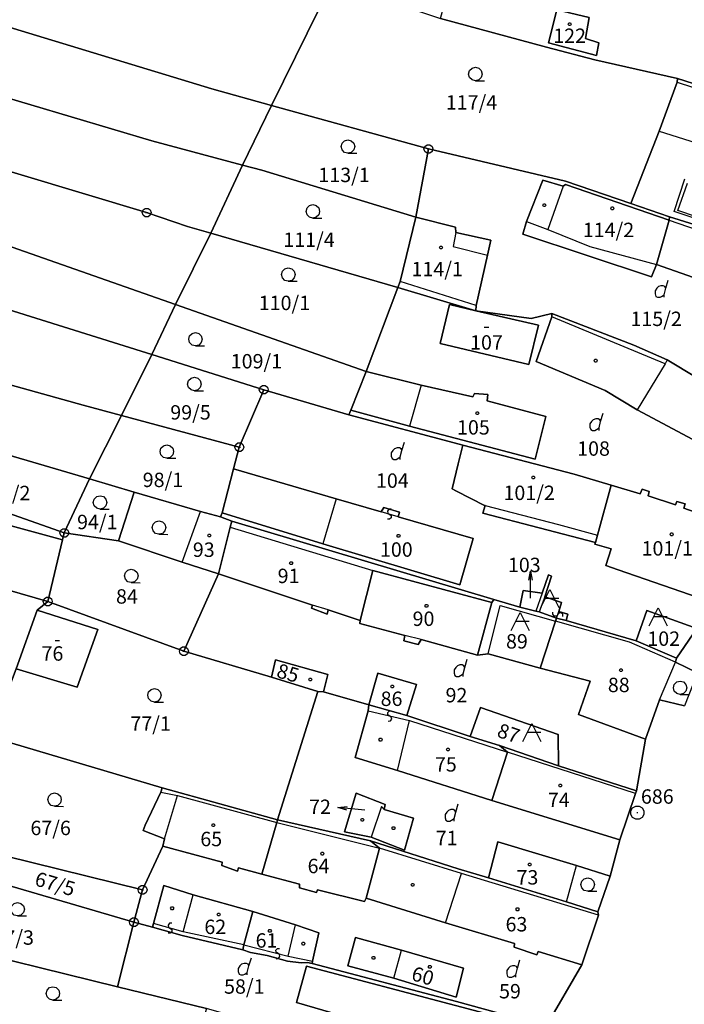
# Model space of a CAD drawing. Extents: x -580718 to -576608, y -1277549 to -1273406.
# Drawn here: x -579296 to -579222, y -1275566 to -1275457 of the extents above; entities that cross this region are included whole.
import ezdxf
from ezdxf.enums import TextEntityAlignment as Align

# ---------------------------------------------------------------- set-up
doc = ezdxf.new("R2010")
doc.units = 0
doc.header["$LTSCALE"] = 10
doc.header["$MEASUREMENT"] = 0
doc.layers.get('0').update_dxf_attribs({"color": 2, "linetype": 'CONTINUOUS'})
for name, color, linetype in [('KLADPAR', 7, 'CONTINUOUS'), ('POLYGON', 7, 'CONTINUOUS'), ('ZAPPAR', 7, 'CONTINUOUS'), ('ZNACKY', 7, 'CONTINUOUS'), ('ZUOB', 7, 'CONTINUOUS')]:
    doc.layers.add(name, color=color, linetype=linetype)
doc.styles.get("Standard").update_dxf_attribs({"font": 'txt', "height": 0.2})

# ---------------------------------------------------------------- blocks, each defined once
blk = doc.blocks.new('304')
blk.add_lwpolyline([(0, 0), (-0.375, 0.101), (-0.649, 0.375), (-0.75, 0.75), (-0.649, 1.125), (-0.375, 1.399), (0, 1.5), (0.375, 1.399), (0.649, 1.125), (0.75, 0.75), (0.649, 0.375), (0.375, 0.101), (0, 0), (1, -0.001)])
blk = doc.blocks.new('DVUR')
for points in [[(0.455, 0), (0.455, 0.273), (0.636, 1), (0.545, 1.182), (0.364, 1.273), (0.091, 1.273), (-0.182, 1.182), (-0.364, 1), (-0.545, 0.727), (-0.545, 0.364), (-0.455, 0.091), (-0.273, 0), (0, 0), (0.182, 0.091), (0.455, 0.273)], [(0.636, 1), (0.909, 1.909)]]:
    blk.add_lwpolyline(points)
blk = doc.blocks.new('402')
blk.add_lwpolyline([(0.087, 0.152), (0.175, 0), (0.087, -0.152), (-0.087, -0.152), (-0.175, 0), (-0.087, 0.152), (0.087, 0.152)])
blk = doc.blocks.new('SLUCKA_MENSI')
blk.add_lwpolyline([(-0.04, -0.61), (0.21, -0.52), (0.3, -0.28), (0.19, -0.08), (-0.22, 0.08), (-0.3, 0.32), (-0.17, 0.54), (0.04, 0.6)])
blk = doc.blocks.new('SIPKA_2')
for points in [[(-0.2, 2), (0, 3)], [(0, 0), (0, 3), (0.2, 2)]]:
    blk.add_lwpolyline(points)
blk = doc.blocks.new('403')
blk.add_lwpolyline([(-0.25, 0), (0.25, 0)])
blk = doc.blocks.new('105')
for points in [[(0.154, 0.476), (0.404, 0.294), (0.5, 0), (0.404, -0.294), (0.154, -0.476), (-0.154, -0.476), (-0.404, -0.294), (-0.5, 0), (-0.404, 0.294), (-0.154, 0.476), (0.154, 0.476)], [(-0.119, 0), (0.12, 0)]]:
    blk.add_lwpolyline(points)
blk = doc.blocks.new('OSTAT_PLOCHA')
for points in [[(-1, 0), (0, 2), (1, 0)], [(1, 1), (-0.5, 1)]]:
    blk.add_lwpolyline(points)
blk = doc.blocks.new('101')
for points in [[(0.194, 0.724), (0.53, 0.53), (0.724, 0.194), (0.724, -0.194), (0.53, -0.53), (0.194, -0.724), (-0.194, -0.724), (-0.53, -0.53), (-0.724, -0.194), (-0.724, 0.194), (-0.53, 0.53), (-0.194, 0.724), (0.194, 0.724)], [(-0.05, 0), (0.05, 0)]]:
    blk.add_lwpolyline(points)

msp = doc.modelspace()

# ---------------------------------------------------------------- linework, layer by layer
at = {"layer": 'KLADPAR', "color": 7, "linetype": 'Continuous'}
for points in [[(-579367.57, -1275420.7), (-579361.61, -1275422.83), (-579291.56, -1275444.12), (-579261.63, -1275453.02), (-579268.24, -1275466.48), (-579274.87, -1275464.64), (-579298.62, -1275457.42), (-579341.97, -1275444.33), (-579364.75, -1275437.3), (-579371.93, -1275434.71), (-579367.57, -1275420.7)], [(-579429.78, -1275424.32), (-579404.51, -1275431.24), (-579379.48, -1275440.87), (-579377.79, -1275441.52), (-579344.27, -1275451.72), (-579281.53, -1275470.43), (-579271.45, -1275473.12), (-579274.99, -1275480.69), (-579277.57, -1275479.94), (-579282.1, -1275478.4), (-579338.18, -1275461.52), (-579372.55, -1275451.18), (-579373.39, -1275450.91), (-579375.84, -1275450.09), (-579421.3, -1275434.99), (-579419.01, -1275428.12), (-579425.94, -1275425.81), (-579428.22, -1275432.69), (-579432.02, -1275431.43), (-579429.78, -1275424.32)], [(-579436.14, -1275439.05), (-579392.84, -1275451.52), (-579372.5, -1275457.89), (-579370.03, -1275458.65), (-579340.12, -1275468), (-579317.31, -1275475.13), (-579278.91, -1275488.6), (-579281.53, -1275494.17), (-579319, -1275482.41), (-579328.65, -1275479.33), (-579335.67, -1275477.21), (-579353.26, -1275471.91), (-579363.36, -1275468.86), (-579368.45, -1275467.33), (-579381.79, -1275463.3), (-579395.45, -1275459.16), (-579440.58, -1275445.58), (-579436.14, -1275439.05)], [(-579223.15, -1275463.51), (-579232.35, -1275461.41), (-579237.71, -1275460), (-579249.48, -1275456.84), (-579249.38, -1275456.41), (-579247.57, -1275449.61), (-579247.38, -1275449.2), (-579248.64, -1275440.91)], [(-579341.97, -1275444.33), (-579298.62, -1275457.42), (-579274.87, -1275464.64), (-579268.24, -1275466.48), (-579271.45, -1275473.12), (-579281.53, -1275470.43), (-579344.27, -1275451.72), (-579341.97, -1275444.33)], [(-579261.63, -1275453.02), (-579255.16, -1275454.95), (-579249.48, -1275456.84), (-579237.71, -1275460), (-579232.35, -1275461.41), (-579223.15, -1275463.51), (-579223.2, -1275463.89), (-579225.2, -1275469.35), (-579228.35, -1275477.39), (-579235.59, -1275474.91), (-579250.81, -1275471.33), (-579268.24, -1275466.48), (-579261.63, -1275453.02)], [(-579236.56, -1275455.87), (-579232.96, -1275456.71), (-579233.38, -1275459.07), (-579231.9, -1275459.55), (-579232.15, -1275460.96), (-579237.47, -1275459.52), (-579236.56, -1275455.87)], [(-579232.15, -1275460.96), (-579231.9, -1275459.55), (-579233.38, -1275459.07), (-579232.96, -1275456.71), (-579236.56, -1275455.87), (-579237.47, -1275459.52), (-579232.15, -1275460.96)], [(-579216.55, -1275456.73), (-579214.94, -1275457.2), (-579214.65, -1275456.77), (-579208.26, -1275458.56), (-579208.24, -1275459.11), (-579205.2, -1275460.05), (-579200.54, -1275461.4), (-579200.63, -1275462.05), (-579196.97, -1275463.3), (-579196.73, -1275462.72), (-579192.68, -1275464.49), (-579193.65, -1275468.59), (-579203.5, -1275465.41), (-579205.91, -1275464.63), (-579207.11, -1275468.49), (-579207.25, -1275468.83), (-579210.66, -1275467.48), (-579223.15, -1275463.51)], [(-579278.91, -1275488.6), (-579317.31, -1275475.13), (-579340.12, -1275468), (-579338.18, -1275461.52), (-579282.1, -1275478.4), (-579277.57, -1275479.94), (-579274.99, -1275480.69), (-579278.91, -1275488.6)], [(-579223.15, -1275463.51), (-579210.66, -1275467.48), (-579207.25, -1275468.83), (-579194.57, -1275472.81), (-579194.79, -1275473.52), (-579197.05, -1275479.43), (-579200.62, -1275487.91), (-579203.33, -1275486.4), (-579210.93, -1275482.94), (-579224.05, -1275478.86), (-579228.35, -1275477.39), (-579225.2, -1275469.35), (-579223.2, -1275463.89), (-579223.15, -1275463.51)], [(-579268.24, -1275466.48), (-579250.81, -1275471.33), (-579252.21, -1275478.92), (-579269.31, -1275473.69), (-579271.45, -1275473.12), (-579268.24, -1275466.48)], [(-579211.09, -1275502.7), (-579224.3, -1275494.74), (-579228.02, -1275493.12), (-579237.13, -1275489.59), (-579239.4, -1275490.17), (-579245.54, -1275489.32), (-579245.5, -1275488.7), (-579244.27, -1275483.14), (-579243.89, -1275481.46), (-579247.76, -1275480.6), (-579247.79, -1275480), (-579252.21, -1275478.92), (-579250.81, -1275471.33)], [(-579250.81, -1275471.33), (-579235.59, -1275474.91), (-579228.35, -1275477.39), (-579224.05, -1275478.86), (-579224.07, -1275479.23), (-579235.61, -1275475.26), (-579235.87, -1275475.46), (-579238.1, -1275474.78), (-579239.91, -1275479.38), (-579240.34, -1275480.78), (-579226.04, -1275485.53), (-579225.48, -1275484.18), (-579217.27, -1275487.06)], [(-579271.45, -1275473.12), (-579269.31, -1275473.69), (-579252.21, -1275478.92), (-579253.96, -1275486.05), (-579254.21, -1275486.71), (-579274.99, -1275480.69), (-579271.45, -1275473.12)], [(-579238.1, -1275474.78), (-579235.87, -1275475.46), (-579235.61, -1275475.26), (-579224.07, -1275479.23), (-579225.48, -1275484.18), (-579226.04, -1275485.53), (-579240.34, -1275480.78), (-579239.91, -1275479.38), (-579238.1, -1275474.78)], [(-579328.65, -1275479.33), (-579319, -1275482.41), (-579281.53, -1275494.17), (-579284.9, -1275500.93), (-579289.15, -1275499.79), (-579321.45, -1275490.8), (-579331.16, -1275487.7), (-579338.17, -1275485.47), (-579335.67, -1275477.21)], [(-579252.21, -1275478.92), (-579247.79, -1275480), (-579247.76, -1275480.6), (-579243.89, -1275481.46), (-579244.27, -1275483.14), (-579245.5, -1275488.7), (-579245.54, -1275489.32), (-579254.21, -1275486.71), (-579253.96, -1275486.05), (-579252.21, -1275478.92)], [(-579224.05, -1275478.86), (-579210.93, -1275482.94), (-579203.33, -1275486.4), (-579200.62, -1275487.91), (-579204.17, -1275496.46), (-579206.89, -1275495.35), (-579212.12, -1275493.33), (-579215.65, -1275492.21), (-579214.11, -1275488.35), (-579217.27, -1275487.06), (-579225.48, -1275484.18), (-579224.07, -1275479.23), (-579224.05, -1275478.86)], [(-579288.43, -1275507.99), (-579303.22, -1275503.66), (-579321.95, -1275498.17), (-579332.67, -1275495.17), (-579350.35, -1275489.77), (-579352.32, -1275489.14), (-579357.99, -1275487.6), (-579356.48, -1275482.58), (-579355.83, -1275480.45), (-579355.67, -1275479.91), (-579338.17, -1275485.47), (-579331.16, -1275487.7), (-579321.45, -1275490.8), (-579289.15, -1275499.79), (-579284.9, -1275500.93), (-579288.43, -1275507.99)], [(-579278.91, -1275488.6), (-579274.99, -1275480.69), (-579254.21, -1275486.71), (-579257.72, -1275496.04), (-579278.91, -1275488.6)], [(-579428.89, -1275481.71), (-579418.08, -1275485.19), (-579392.84, -1275493.06), (-579383.71, -1275495.8), (-579366.35, -1275500.51), (-579355.47, -1275503.54), (-579339.53, -1275508.19), (-579337.6, -1275508.68), (-579320.22, -1275513.77), (-579293.08, -1275521.61), (-579294.26, -1275522.57), (-579296.57, -1275529.07), (-579299.49, -1275536.63), (-579329.36, -1275527.78), (-579336.77, -1275525.51), (-579345.62, -1275522.81), (-579343.07, -1275515.55), (-579430.71, -1275488.5), (-579428.89, -1275481.71)], [(-579217.24, -1275513.08), (-579222.47, -1275511.22), (-579222.32, -1275510.76), (-579223.23, -1275510.51), (-579223.4, -1275510.86), (-579226.41, -1275509.85), (-579226.3, -1275509.38), (-579227.09, -1275509.12), (-579227.31, -1275509.64), (-579230.54, -1275508.68), (-579234.64, -1275507.47), (-579247.01, -1275504.22), (-579247.4, -1275504.12), (-579259.67, -1275500.86), (-579259.43, -1275500.35), (-579252.92, -1275502.12), (-579238.98, -1275505.78), (-579237.78, -1275501.06), (-579244.28, -1275499.32), (-579244.22, -1275498.61), (-579245.71, -1275498.48), (-579245.88, -1275498.88), (-579251.61, -1275497.55), (-579257.72, -1275496.04), (-579254.21, -1275486.71)], [(-579254.21, -1275486.71), (-579245.54, -1275489.32), (-579248.48, -1275488.6), (-579249.5, -1275492.93), (-579239.68, -1275495.26), (-579238.6, -1275490.91), (-579245.54, -1275489.32), (-579239.4, -1275490.17), (-579237.13, -1275489.59), (-579237.12, -1275489.98), (-579238.86, -1275494.93), (-579231.2, -1275498.17), (-579227.65, -1275500.31), (-579213.68, -1275507.74)], [(-579281.53, -1275494.17), (-579278.91, -1275488.6), (-579257.72, -1275496.04), (-579259.43, -1275500.35), (-579259.67, -1275500.86), (-579269.1, -1275498.07), (-579281.53, -1275494.17)], [(-579248.48, -1275488.6), (-579245.54, -1275489.32), (-579238.6, -1275490.91), (-579239.68, -1275495.26), (-579249.5, -1275492.93), (-579248.48, -1275488.6)], [(-579237.13, -1275489.59), (-579228.02, -1275493.12), (-579224.3, -1275494.74), (-579211.09, -1275502.7), (-579213.68, -1275507.74), (-579227.65, -1275500.31), (-579231.2, -1275498.17), (-579238.86, -1275494.93), (-579237.12, -1275489.98), (-579237.13, -1275489.59)], [(-579281.53, -1275494.17), (-579269.1, -1275498.07), (-579271.81, -1275504.45), (-579284.9, -1275500.93), (-579281.53, -1275494.17)], [(-579237.78, -1275501.06), (-579238.98, -1275505.78), (-579252.92, -1275502.12), (-579259.43, -1275500.35), (-579257.72, -1275496.04), (-579251.61, -1275497.55), (-579245.88, -1275498.88), (-579245.71, -1275498.48), (-579244.22, -1275498.61), (-579244.28, -1275499.32), (-579237.78, -1275501.06)], [(-579221.02, -1275524.61), (-579226.55, -1275522.59), (-579227.75, -1275525.97), (-579235.51, -1275523.7), (-579235.32, -1275523.01), (-579236.34, -1275522.71), (-579236.05, -1275521.72), (-579237.88, -1275521.09), (-579237.14, -1275518.8), (-579237.48, -1275518.65), (-579238.2, -1275520.67), (-579240.29, -1275520.39), (-579240.66, -1275522.24), (-579243.57, -1275521.38), (-579272.64, -1275512.69), (-579273.89, -1275512.21), (-579273.7, -1275511.77), (-579262.53, -1275515.18), (-579247.34, -1275519.77), (-579245.84, -1275514.6), (-579254.16, -1275512.18), (-579254.04, -1275511.68), (-579255.78, -1275511.15), (-579256.08, -1275511.64), (-579261.04, -1275510.19), (-579272.44, -1275506.86), (-579271.81, -1275504.45), (-579269.1, -1275498.07), (-579259.67, -1275500.86), (-579247.4, -1275504.12), (-579247.01, -1275504.22), (-579247.51, -1275506.31), (-579248.18, -1275509.07), (-579247.69, -1275509.35), (-579244.59, -1275510.93), (-579244.52, -1275510.95), (-579244.77, -1275511.79), (-579232.28, -1275515.05), (-579232.33, -1275515.24), (-579230.53, -1275515.75), (-579231.1, -1275517.59), (-579229.76, -1275518.08), (-579219.79, -1275521.54)], [(-579284.9, -1275500.93), (-579271.81, -1275504.45), (-579272.44, -1275506.86), (-579273.7, -1275511.77), (-579273.89, -1275512.21), (-579276.13, -1275511.61), (-579283.49, -1275509.44), (-579288.43, -1275507.99), (-579284.9, -1275500.93)], [(-579303.22, -1275503.66), (-579288.43, -1275507.99), (-579291.24, -1275513.99), (-579305.56, -1275508.95), (-579303.22, -1275503.66)], [(-579247.01, -1275504.22), (-579234.64, -1275507.47), (-579230.54, -1275508.68), (-579232.06, -1275514.23), (-579232.28, -1275515.05), (-579244.77, -1275511.79), (-579244.52, -1275510.95), (-579244.59, -1275510.93), (-579247.69, -1275509.35), (-579248.18, -1275509.07), (-579247.51, -1275506.31), (-579247.01, -1275504.22)], [(-579317.52, -1275505.81), (-579305.56, -1275508.95), (-579291.24, -1275513.99), (-579291.43, -1275514.76), (-579318.09, -1275507.48), (-579317.52, -1275505.81)], [(-579272.44, -1275506.86), (-579261.04, -1275510.19), (-579256.08, -1275511.64), (-579255.78, -1275511.15), (-579254.04, -1275511.68), (-579254.16, -1275512.18), (-579245.84, -1275514.6), (-579247.34, -1275519.77), (-579262.53, -1275515.18), (-579273.7, -1275511.77), (-579272.44, -1275506.86)], [(-579291.43, -1275514.76), (-579293.08, -1275521.61), (-579320.22, -1275513.77), (-579318.09, -1275507.48), (-579291.43, -1275514.76)], [(-579288.43, -1275507.99), (-579283.49, -1275509.44), (-579285.22, -1275514.88), (-579291.24, -1275513.99), (-579288.43, -1275507.99)], [(-579230.54, -1275508.68), (-579227.31, -1275509.64), (-579227.09, -1275509.12), (-579226.3, -1275509.38), (-579226.41, -1275509.85), (-579223.4, -1275510.86), (-579223.23, -1275510.51), (-579222.32, -1275510.76), (-579222.47, -1275511.22), (-579217.24, -1275513.08), (-579216.93, -1275512.73), (-579215.77, -1275513.21), (-579216.22, -1275514.58), (-579216.8, -1275514.31), (-579219.79, -1275521.54), (-579229.76, -1275518.08), (-579231.1, -1275517.59), (-579230.53, -1275515.75), (-579232.33, -1275515.24), (-579232.28, -1275515.05), (-579232.06, -1275514.23), (-579230.54, -1275508.68)], [(-579283.49, -1275509.44), (-579276.13, -1275511.61), (-579273.89, -1275512.21), (-579272.64, -1275512.69), (-579272.82, -1275513.34), (-579274.13, -1275518.52), (-579278.16, -1275517.24), (-579285.22, -1275514.88), (-579283.49, -1275509.44)], [(-579243.57, -1275521.38), (-579243.79, -1275521.7), (-579256.98, -1275518.15), (-579258.4, -1275523.73), (-579261.94, -1275522.54), (-579262.04, -1275523.02), (-579263.79, -1275522.34), (-579263.67, -1275522.02), (-579274.13, -1275518.52), (-579272.82, -1275513.34), (-579272.64, -1275512.69), (-579243.57, -1275521.38)], [(-579291.24, -1275513.99), (-579285.22, -1275514.88), (-579278.16, -1275517.24), (-579274.13, -1275518.52), (-579277.96, -1275527.12), (-579293.08, -1275521.61), (-579291.43, -1275514.76), (-579291.24, -1275513.99)], [(-579274.13, -1275518.52), (-579263.67, -1275522.02), (-579263.79, -1275522.34), (-579262.04, -1275523.02), (-579261.94, -1275522.54), (-579258.4, -1275523.73), (-579258.44, -1275524.05), (-579253.44, -1275525.37), (-579253.53, -1275525.97), (-579251.95, -1275526.38), (-579251.63, -1275525.84), (-579245.37, -1275527.55), (-579244.19, -1275527.4), (-579238.41, -1275529.01), (-579232.84, -1275530.46), (-579234.17, -1275534.14), (-579226.7, -1275536.91), (-579227.71, -1275542.65), (-579236.37, -1275539.87), (-579236.4, -1275536.39), (-579245.03, -1275533.38), (-579246.17, -1275536.62), (-579253.22, -1275534.26), (-579252.13, -1275530.84), (-579256.42, -1275529.58), (-579257.43, -1275533.07), (-579262.45, -1275531.65), (-579261.99, -1275529.71), (-579267.78, -1275528.07), (-579268.22, -1275530), (-579277.96, -1275527.12), (-579274.13, -1275518.52)], [(-579256.98, -1275518.15), (-579243.79, -1275521.7), (-579245.37, -1275527.55), (-579251.63, -1275525.84), (-579251.95, -1275526.38), (-579253.53, -1275525.97), (-579253.44, -1275525.37), (-579258.44, -1275524.05), (-579258.4, -1275523.73), (-579256.98, -1275518.15)], [(-579240.66, -1275522.24), (-579240.29, -1275520.39), (-579238.2, -1275520.67), (-579237.48, -1275518.65), (-579237.14, -1275518.8), (-579237.88, -1275521.09), (-579236.05, -1275521.72), (-579236.34, -1275522.71), (-579235.32, -1275523.01), (-579235.51, -1275523.7), (-579236.6, -1275523.46), (-579238.51, -1275522.75), (-579238.9, -1275522.69), (-579240.66, -1275522.24)], [(-579293.08, -1275521.61), (-579277.96, -1275527.12), (-579268.22, -1275530), (-579263.1, -1275531.59), (-579267.59, -1275545.85), (-579280.38, -1275542.3), (-579299.49, -1275536.63), (-579296.57, -1275529.07), (-579289.8, -1275531.11), (-579287.51, -1275524.7), (-579294.26, -1275522.57), (-579293.08, -1275521.61)], [(-579243.57, -1275521.38), (-579240.66, -1275522.24), (-579238.9, -1275522.69), (-579238.51, -1275522.75), (-579236.6, -1275523.46), (-579236.72, -1275523.8), (-579238.41, -1275529.01), (-579244.19, -1275527.4), (-579245.37, -1275527.55), (-579243.79, -1275521.7), (-579243.57, -1275521.38)], [(-579294.26, -1275522.57), (-579287.51, -1275524.7), (-579289.8, -1275531.11), (-579296.57, -1275529.07), (-579294.26, -1275522.57)], [(-579236.6, -1275523.46), (-579235.51, -1275523.7), (-579227.75, -1275525.97), (-579223.28, -1275527.89), (-579223.4, -1275528.34), (-579220.93, -1275529.51), (-579222.38, -1275533.18), (-579225.16, -1275532.51), (-579226.7, -1275536.91), (-579234.17, -1275534.14), (-579232.84, -1275530.46), (-579238.41, -1275529.01), (-579236.72, -1275523.8), (-579236.6, -1275523.46)], [(-579226.55, -1275522.59), (-579221.02, -1275524.61), (-579223.28, -1275527.89), (-579227.75, -1275525.97), (-579226.55, -1275522.59)], [(-579220.93, -1275529.51), (-579223.4, -1275528.34), (-579223.28, -1275527.89), (-579221.02, -1275524.61)], [(-579267.78, -1275528.07), (-579261.99, -1275529.71), (-579262.45, -1275531.65), (-579263.1, -1275531.59), (-579268.22, -1275530), (-579267.78, -1275528.07)], [(-579256.42, -1275529.58), (-579252.13, -1275530.84), (-579253.22, -1275534.26), (-579257.43, -1275533.07), (-579256.42, -1275529.58)], [(-579247.51, -1275551.32), (-579257.26, -1275548.18), (-579267.59, -1275545.85), (-579263.1, -1275531.59)], [(-579263.1, -1275531.59), (-579262.45, -1275531.65), (-579257.43, -1275533.07), (-579257.5, -1275533.76), (-579258.96, -1275538.92), (-579254.26, -1275540.39), (-579243.76, -1275543.72), (-579229.58, -1275548.1), (-579230.64, -1275552.12), (-579234.38, -1275550.94), (-579243.1, -1275548.31), (-579244.13, -1275552.3), (-579247.51, -1275551.32)], [(-579257.43, -1275533.07), (-579253.22, -1275534.26), (-579246.17, -1275536.62), (-579242.93, -1275537.59), (-579242.04, -1275538.33), (-579243.76, -1275543.72), (-579254.26, -1275540.39), (-579258.96, -1275538.92), (-579257.5, -1275533.76), (-579257.43, -1275533.07)], [(-579245.03, -1275533.38), (-579236.4, -1275536.39), (-579236.37, -1275539.87), (-579242.93, -1275537.59), (-579246.17, -1275536.62), (-579245.03, -1275533.38)], [(-579237.73, -1275568.77), (-579233.78, -1275561.97), (-579231.94, -1275556.46), (-579232.01, -1275556.07), (-579230.64, -1275552.12), (-579229.58, -1275548.1), (-579227.83, -1275542.94), (-579227.71, -1275542.65), (-579226.7, -1275536.91), (-579225.16, -1275532.51), (-579222.38, -1275533.18)], [(-579299.49, -1275536.63), (-579280.38, -1275542.3), (-579280.51, -1275542.79), (-579282.28, -1275546.47), (-579282.5, -1275547.05), (-579280.13, -1275547.97), (-579280.31, -1275548.8), (-579282.56, -1275553.64), (-579304.02, -1275548.35), (-579299.49, -1275536.63)], [(-579242.93, -1275537.59), (-579236.37, -1275539.87), (-579227.71, -1275542.65), (-579227.83, -1275542.94), (-579229.58, -1275548.1), (-579243.76, -1275543.72), (-579242.04, -1275538.33), (-579242.93, -1275537.59)], [(-579280.38, -1275542.3), (-579267.59, -1275545.85), (-579267.66, -1275546.17), (-579269.3, -1275551.9), (-579271.89, -1275551.2), (-579272.03, -1275551.55), (-579273.77, -1275550.95), (-579273.72, -1275550.58), (-579280.31, -1275548.8), (-579280.13, -1275547.97), (-579282.5, -1275547.05), (-579282.28, -1275546.47), (-579280.51, -1275542.79), (-579280.38, -1275542.3)], [(-579253.48, -1275549.24), (-579252.49, -1275545.68), (-579255.72, -1275544.71), (-579255.63, -1275544.14), (-579258.85, -1275542.91), (-579260.14, -1275547.2), (-579257.17, -1275547.79), (-579253.48, -1275549.24)], [(-579258.85, -1275542.91), (-579255.63, -1275544.14), (-579255.72, -1275544.71), (-579252.49, -1275545.68), (-579253.48, -1275549.24), (-579257.17, -1275547.79), (-579260.14, -1275547.2), (-579258.85, -1275542.91)], [(-579267.59, -1275545.85), (-579257.26, -1275548.18), (-579256.25, -1275549), (-579257.74, -1275554.55), (-579257.93, -1275554.92), (-579263.13, -1275553.65), (-579263.24, -1275553.93), (-579265.13, -1275553.43), (-579265.12, -1275552.99), (-579269.3, -1275551.9), (-579267.66, -1275546.17), (-579267.59, -1275545.85)], [(-579304.02, -1275548.35), (-579282.56, -1275553.64), (-579283.51, -1275557.22), (-579305.02, -1275550.93), (-579304.02, -1275548.35)], [(-579257.26, -1275548.18), (-579247.51, -1275551.32), (-579244.13, -1275552.3), (-579235.47, -1275554.97), (-579232.01, -1275556.07), (-579231.94, -1275556.46), (-579233.78, -1275561.97), (-579238.62, -1275560.48), (-579238.78, -1275560.85), (-579241.28, -1275560), (-579241.27, -1275559.61), (-579248.91, -1275557.31), (-579257.74, -1275554.55), (-579256.25, -1275549), (-579257.26, -1275548.18)], [(-579243.1, -1275548.31), (-579234.38, -1275550.94), (-579230.64, -1275552.12), (-579232.01, -1275556.07), (-579235.47, -1275554.97), (-579244.13, -1275552.3), (-579243.1, -1275548.31)], [(-579237.73, -1275568.77), (-579247.68, -1275566.03), (-579263.72, -1275561.81), (-579263.69, -1275561.56), (-579262.97, -1275558.41), (-579265.58, -1275557.54), (-579270.32, -1275556.04), (-579276.93, -1275554.2), (-579280.21, -1275553.17), (-579281.34, -1275557.39), (-579281.44, -1275557.79), (-579283.51, -1275557.22), (-579282.56, -1275553.64), (-579280.31, -1275548.8)], [(-579280.31, -1275548.8), (-579273.72, -1275550.58), (-579273.77, -1275550.95), (-579272.03, -1275551.55), (-579271.89, -1275551.2), (-579269.3, -1275551.9), (-579265.12, -1275552.99), (-579265.13, -1275553.43), (-579263.24, -1275553.93), (-579263.13, -1275553.65), (-579257.93, -1275554.92), (-579257.74, -1275554.55), (-579248.91, -1275557.31), (-579241.27, -1275559.61), (-579241.28, -1275560), (-579238.78, -1275560.85), (-579238.62, -1275560.48), (-579233.78, -1275561.97), (-579237.73, -1275568.77)], [(-579305.02, -1275550.93), (-579283.51, -1275557.22), (-579285.34, -1275564.4), (-579305.46, -1275559.46), (-579307.36, -1275558.93), (-579305.02, -1275550.93)], [(-579280.21, -1275553.17), (-579276.93, -1275554.2), (-579270.32, -1275556.04), (-579271.3, -1275559.74), (-579271.41, -1275560.3), (-579278.17, -1275558.72), (-579281.44, -1275557.79), (-579281.34, -1275557.39), (-579280.21, -1275553.17)], [(-579270.32, -1275556.04), (-579265.58, -1275557.54), (-579262.97, -1275558.41), (-579263.69, -1275561.56), (-579263.72, -1275561.81), (-579264.23, -1275561.72), (-579264.95, -1275561.74), (-579266.45, -1275561.56), (-579268.71, -1275560.93), (-579270.57, -1275560.59), (-579271.41, -1275560.3), (-579271.3, -1275559.74), (-579270.32, -1275556.04)], [(-579245.46, -1275575.68), (-579251.34, -1275574.04), (-579267.8, -1275568.96), (-579270.32, -1275568.3), (-579275.45, -1275566.81), (-579285.34, -1275564.4), (-579283.51, -1275557.22), (-579281.44, -1275557.79), (-579278.17, -1275558.72), (-579271.41, -1275560.3), (-579270.57, -1275560.59), (-579268.71, -1275560.93), (-579266.45, -1275561.56), (-579264.95, -1275561.74), (-579264.23, -1275561.72), (-579263.72, -1275561.81), (-579247.68, -1275566.03), (-579237.73, -1275568.77), (-579237.84, -1275569.12), (-579247.81, -1275566.48), (-579264.35, -1275562.1), (-579265.47, -1275566.15), (-579244.22, -1275572.34), (-579245.46, -1275575.68)], [(-579307.36, -1275558.93), (-579305.46, -1275559.46), (-579285.34, -1275564.4), (-579275.45, -1275566.81), (-579276.64, -1275570.74), (-579277.94, -1275575.4), (-579282.58, -1275574.33), (-579284.84, -1275573.71), (-579289.69, -1275572.38), (-579290.65, -1275572.12), (-579309.7, -1275566.92), (-579308.85, -1275564.04), (-579308.68, -1275563.44), (-579308.54, -1275562.95), (-579308.4, -1275562.49), (-579307.36, -1275558.93)], [(-579247.72, -1275565.58), (-579246.91, -1275562.35), (-579253.82, -1275560.33), (-579258.9, -1275558.95), (-579259.76, -1275562.07), (-579254.67, -1275563.46), (-579247.72, -1275565.58)], [(-579258.9, -1275558.95), (-579253.82, -1275560.33), (-579246.91, -1275562.35), (-579247.72, -1275565.58), (-579254.67, -1275563.46), (-579259.76, -1275562.07), (-579258.9, -1275558.95)], [(-579245.46, -1275575.68), (-579244.22, -1275572.34), (-579265.47, -1275566.15), (-579264.35, -1275562.1), (-579247.81, -1275566.48), (-579237.84, -1275569.12), (-579239.39, -1275573.75), (-579240.43, -1275577.08), (-579245.46, -1275575.68)]]:
    msp.add_lwpolyline(points, dxfattribs=at)
at = {"layer": 'ZAPPAR', "color": 7, "linetype": 'Continuous'}
for p, q in [((-579223.2, -1275463.89), (-579215.8, -1275466.35)), ((-579235.87, -1275475.46), (-579237.54, -1275480.29)), ((-579239.91, -1275479.38), (-579237.54, -1275480.29)), ((-579224.07, -1275479.23), (-579215.77, -1275482.11)), ((-579247.76, -1275480.6), (-579248.07, -1275482.18)), ((-579237.54, -1275480.29), (-579232.91, -1275482.18)), ((-579248.07, -1275482.18), (-579244.27, -1275483.14)), ((-579232.91, -1275482.18), (-579225.48, -1275484.18)), ((-579245.5, -1275488.7), (-579253.96, -1275486.05)), ((-579224.52, -1275495.2), (-579237.12, -1275489.98)), ((-579224.3, -1275494.74), (-579224.52, -1275495.2)), ((-579224.52, -1275495.2), (-579227.65, -1275500.31)), ((-579251.61, -1275497.55), (-579252.92, -1275502.12)), ((-579261.04, -1275510.19), (-579262.53, -1275515.18)), ((-579244.52, -1275510.95), (-579236.36, -1275513.05)), ((-579278.16, -1275517.24), (-579276.13, -1275511.61)), ((-579254.16, -1275512.18), (-579256.08, -1275511.64)), ((-579272.82, -1275513.34), (-579256.98, -1275518.15)), ((-579236.36, -1275513.05), (-579232.06, -1275514.23)), ((-579238.2, -1275520.67), (-579238.9, -1275522.69)), ((-579237.88, -1275521.09), (-579238.51, -1275522.75)), ((-579261.94, -1275522.54), (-579263.67, -1275522.02)), ((-579244.19, -1275527.4), (-579242.85, -1275522.04)), ((-579242.85, -1275522.04), (-579236.72, -1275523.8)), ((-579236.6, -1275523.46), (-579236.34, -1275522.71)), ((-579228.49, -1275526.11), (-579236.72, -1275523.8)), ((-579251.63, -1275525.84), (-579253.44, -1275525.37)), ((-579223.4, -1275528.34), (-579228.49, -1275526.11)), ((-579225.16, -1275532.51), (-579223.4, -1275528.34)), ((-579254.26, -1275540.39), (-579252.9, -1275534.83)), ((-579227.83, -1275542.94), (-579242.04, -1275538.33)), ((-579280.51, -1275542.79), (-579278.69, -1275543.14)), ((-579280.13, -1275547.97), (-579278.69, -1275543.14)), ((-579278.69, -1275543.14), (-579267.66, -1275546.17)), ((-579256.03, -1275544.37), (-579257.17, -1275547.79)), ((-579255.72, -1275544.71), (-579256.03, -1275544.37)), ((-579267.66, -1275546.17), (-579256.25, -1275549)), ((-579248.91, -1275557.31), (-579247.15, -1275551.84)), ((-579235.47, -1275554.97), (-579234.38, -1275550.94)), ((-579278.06, -1275558.3), (-579276.93, -1275554.2)), ((-579266.4, -1275561), (-579265.58, -1275557.54)), ((-579271.3, -1275559.74), (-579266.4, -1275561)), ((-579254.67, -1275563.46), (-579253.82, -1275560.33)), ((-579266.4, -1275561), (-579263.69, -1275561.56))]:
    msp.add_line(p, q, dxfattribs=at)
for points in [[(-579225.2, -1275469.35), (-579217.7, -1275471.72), (-579212.51, -1275473.19)], [(-579217.5, -1275476.16), (-579218.57, -1275479.94), (-579223.52, -1275478.27), (-579222.36, -1275474.65)], [(-579218.87, -1275479.61), (-579223.12, -1275478.18), (-579222.06, -1275475.12)], [(-579257.5, -1275533.76), (-579252.9, -1275534.83), (-579242.04, -1275538.33)], [(-579231.94, -1275556.46), (-579247.15, -1275551.84), (-579256.25, -1275549)], [(-579271.3, -1275559.74), (-579278.06, -1275558.3), (-579281.34, -1275557.39)]]:
    msp.add_lwpolyline(points, dxfattribs=at)
at = {"layer": 'ZUOB', "color": 7, "linetype": 'Continuous'}
msp.add_lwpolyline([(-579296.57, -1275529.07), (-579294.26, -1275522.57), (-579293.08, -1275521.61), (-579291.43, -1275514.76), (-579291.24, -1275513.99), (-579288.43, -1275507.99), (-579284.9, -1275500.93), (-579281.53, -1275494.17), (-579278.91, -1275488.6), (-579274.99, -1275480.69), (-579271.45, -1275473.12), (-579268.24, -1275466.48), (-579261.63, -1275453.02)], dxfattribs=at)

# ---------------------------------------------------------------- block references
at = {"layer": 'KLADPAR', "color": 7, "linetype": 'Continuous'}
for name, p in [('402', (-579235.14, -1275457.45)), ('304', (-579245.6, -1275463.75)), ('304', (-579259.75, -1275471.81)), ('304', (-579263.64, -1275479.01)), ('402', (-579237.95, -1275477.57)), ('402', (-579230.39, -1275477.92)), ('402', (-579249.42, -1275482.27)), ('304', (-579266.37, -1275486.03)), ('DVUR', (-579225.1, -1275487.8)), ('304', (-579276.68, -1275493.21)), ('403', (-579244.36, -1275491.11)), ('402', (-579232.24, -1275494.85)), ('304', (-579276.8, -1275498.19)), ('402', (-579245.39, -1275500.68)), ('DVUR', (-579232.33, -1275502.59)), ('304', (-579279.86, -1275505.69)), ('DVUR', (-579254.39, -1275505.82)), ('402', (-579239.17, -1275507.82)), ('304', (-579287.27, -1275511.35)), ('304', (-579280.73, -1275514.14)), ('402', (-579275.15, -1275514.26)), ('402', (-579254.13, -1275514.31)), ('402', (-579223.81, -1275514.14)), ('304', (-579283.81, -1275519.51)), ('402', (-579266.06, -1275517.33)), ('SIPKA_2', (-579239.48, -1275521.22)), ('OSTAT_PLOCHA', (-579237.32, -1275522.27)), ('402', (-579251.02, -1275522.08)), ('OSTAT_PLOCHA', (-579225.3, -1275524.31)), ('OSTAT_PLOCHA', (-579240.62, -1275524.82)), ('403', (-579292.01, -1275525.95)), ('DVUR', (-579247.42, -1275529.93)), ('402', (-579229.43, -1275529.22)), ('402', (-579263.93, -1275530.28)), ('402', (-579254.83, -1275531.05)), ('304', (-579222.87, -1275531.94)), ('304', (-579281.23, -1275532.77)), ('OSTAT_PLOCHA', (-579239.34, -1275537.14)), ('402', (-579256.13, -1275536.95)), ('402', (-579248.65, -1275538.05)), ('402', (-579236.16, -1275542.04)), ('304', (-579292.33, -1275544.36)), ('DVUR', (-579248.42, -1275546)), ('402', (-579274.7, -1275546.44)), ('402', (-579258.15, -1275545.87)), ('402', (-579254.69, -1275546.78)), ('402', (-579262.59, -1275549.62)), ('402', (-579239.58, -1275550.83)), ('402', (-579252.57, -1275553.08)), ('304', (-579233.13, -1275553.8)), ('304', (-579296.43, -1275556.54)), ('402', (-579279.27, -1275555.69)), ('402', (-579274.11, -1275556.39)), ('402', (-579240.92, -1275555.8)), ('402', (-579268.42, -1275558.2)), ('402', (-579264.71, -1275559.62)), ('DVUR', (-579271.38, -1275563.09)), ('402', (-579256.92, -1275561.18)), ('DVUR', (-579241.57, -1275563.34)), ('402', (-579250.65, -1275562.18)), ('304', (-579292.51, -1275565.9))]:
    msp.add_blockref(name, p, dxfattribs=at)
at = {"layer": 'KLADPAR', "color": 7, "linetype": 'Continuous', "rotation": 83.823725}
msp.add_blockref('SIPKA_2', (-579257.88, -1275544.8), dxfattribs=at)
at = {"layer": 'POLYGON', "color": 7, "linetype": 'Continuous'}
msp.add_blockref('101', (-579227.61, -1275545.06), dxfattribs=at)
at = {"layer": 'ZAPPAR', "color": 7, "linetype": 'Continuous'}
for p, rotation in [((-579255.15, -1275511.9), 164.267), ((-579236.45, -1275523.04), 70.874879), ((-579255.11, -1275534.32), 346.9259450000001), ((-579279.51, -1275557.9), 164.496183), ((-579267.53, -1275560.71), 345.550846)]:
    msp.add_blockref('SLUCKA_MENSI', p, dxfattribs=dict(at, rotation=rotation))
at = {"layer": 'ZNACKY', "color": 7, "linetype": 'Continuous'}
for p in [(-579250.81, -1275471.33), (-579282.1, -1275478.4), (-579269.1, -1275498.07), (-579271.81, -1275504.45), (-579291.24, -1275513.99), (-579293.08, -1275521.61), (-579277.96, -1275527.12), (-579282.56, -1275553.64), (-579283.51, -1275557.22)]:
    msp.add_blockref('105', p, dxfattribs=at)

# ---------------------------------------------------------------- texts
at = {"layer": 'KLADPAR', "color": 7, "linetype": 'Continuous'}
for s, p in [('122', (-579235.14, -1275457.95)), ('117/4', (-579246.03, -1275465.35)), ('113/1', (-579260.18, -1275473.41)), ('114/2', (-579230.82, -1275479.52)), ('111/4', (-579264.07, -1275480.61)), ('114/1', (-579249.84, -1275483.87)), ('110/1', (-579266.8, -1275487.63)), ('115/2', (-579225.53, -1275489.4)), ('107', (-579244.37, -1275492.02)), ('109/1', (-579269.91, -1275494.11)), ('99/5', (-579277.23, -1275499.79)), ('105', (-579245.82, -1275501.46)), ('108', (-579232.48, -1275503.81)), ('98/1', (-579280.29, -1275507.29)), ('104', (-579254.82, -1275507.37)), ('94/2', (-579297.25, -1275508.75)), ('101/2', (-579239.63, -1275508.73)), ('94/1', (-579287.58, -1275511.97)), ('101/1', (-579224.3, -1275514.9)), ('93', (-579275.76, -1275515.05)), ('100', (-579254.38, -1275515.03)), ('103', (-579240.17, -1275516.74)), ('91', (-579266.34, -1275517.96)), ('84', (-579284.29, -1275520.24)), ('90', (-579251.36, -1275522.72)), ('89', (-579240.99, -1275525.23)), ('102', (-579224.69, -1275524.93)), ('76', (-579292.56, -1275526.58)), ('88', (-579229.68, -1275530.07)), ('92', (-579247.7, -1275531.21)), ('86', (-579254.91, -1275531.61)), ('77/1', (-579281.66, -1275534.37)), ('75', (-579248.88, -1275538.9)), ('74', (-579236.34, -1275542.84)), ('72', (-579262.85, -1275543.61)), ('67/6', (-579292.76, -1275545.96)), ('65', (-579274.93, -1275547.19)), ('71', (-579248.79, -1275547.08)), ('64', (-579263.02, -1275550.19)), ('73', (-579239.82, -1275551.45)), ('62', (-579274.48, -1275556.95)), ('63', (-579241.04, -1275556.66)), ('57/3', (-579296.86, -1275558.14)), ('61', (-579268.79, -1275558.46)), ('58/1', (-579271.26, -1275563.58)), ('59', (-579241.76, -1275564.1))]:
    msp.add_text(s, height=1.6, dxfattribs=at).set_placement(p, align=Align.TOP_CENTER)
for s, rotation, p in [('85', 344.29, (-579266.19, -1275528.78)), ('87', 340.738, (-579241.64, -1275535.48)), ('67/5', 343.717, (-579292.04, -1275552.21)), ('60', 343.717, (-579251.21, -1275562.44))]:
    msp.add_text(s, height=1.6, rotation=rotation, dxfattribs=at).set_placement(p, align=Align.TOP_CENTER)
at = {"layer": 'POLYGON', "color": 7, "linetype": 'Continuous'}
msp.add_text('686', height=1.6, dxfattribs=at).set_placement((-579227.22, -1275544.07))

doc.saveas('drawing.dxf')
